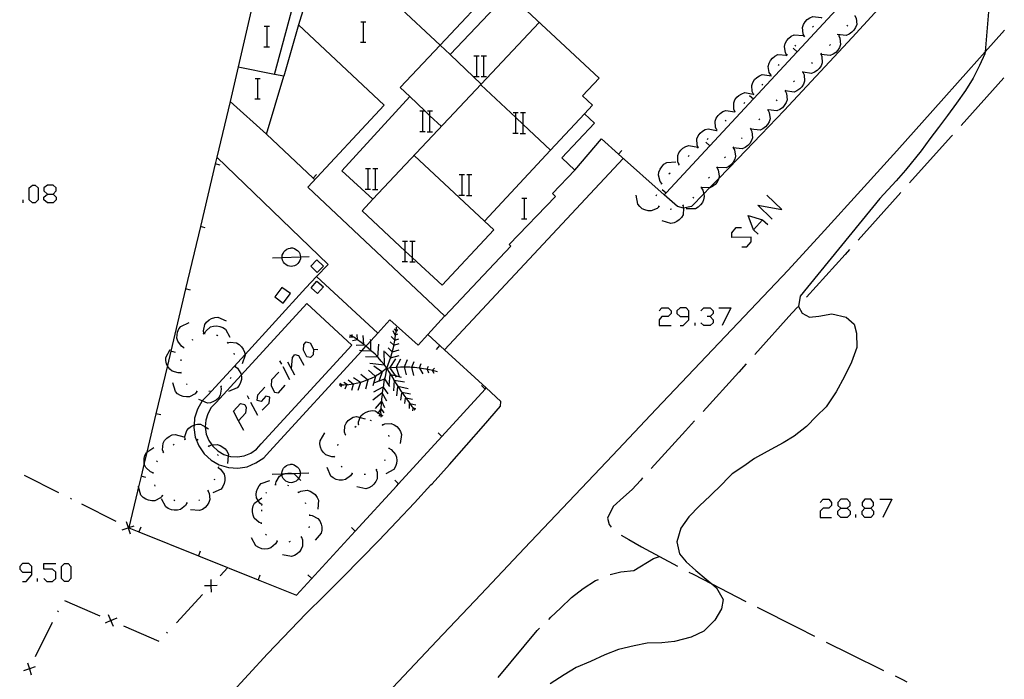
# Model space of a CAD drawing. Units: inches. Extents: x 678177 to 681900, y 4170757 to 4173144.
# Drawn here: x 680688 to 680765, y 4171259 to 4171310 of the extents above; entities that cross this region are included whole.
import ezdxf

# ---------------------------------------------------------------- set-up
doc = ezdxf.new("R2010")
doc.units = ezdxf.units.IN
doc.header["$MEASUREMENT"] = 0
doc.layers.add('Cartografia', color=7, linetype='Continuous')

# ---------------------------------------------------------------- blocks, each defined once
blk = doc.blocks.new('1798')
at = {"layer": 'Cartografia', "color": 7, "linetype": 'Continuous'}
for points in [[(680688.812, 4171266.961), (680688.812, 4171267.404), (680688.591, 4171267.625), (680688.093, 4171267.625), (680687.872, 4171267.404), (680687.872, 4171267.183), (680688.093, 4171266.961), (680688.812, 4171266.961)], [(680688.093, 4171266.242), (680688.37, 4171266.242), (680688.812, 4171266.74), (680688.812, 4171266.961)]]:
    blk.add_lwpolyline(points, dxfattribs=at)
blk = doc.blocks.new('1799')
at = {"layer": 'Cartografia', "color": 7, "linetype": 'Continuous'}
for points in [[(680704.918, 4171278.76), (680704.531, 4171279.497), (680705.056, 4171280.096), (680705.393, 4171280.022), (680705.506, 4171279.797), (680705.468, 4171279.347), (680704.918, 4171278.76)], [(680704.918, 4171278.76), (680704.906, 4171278.747)], [(680705.318, 4171277.997), (680704.918, 4171278.76)]]:
    blk.add_lwpolyline(points, dxfattribs=at)
blk = doc.blocks.new('1801')
at = {"layer": 'Cartografia', "color": 7, "linetype": 'Continuous'}
for points in [[(680690.022, 4171296.405), (680690.472, 4171296.405), (680690.697, 4171296.667), (680690.697, 4171296.892), (680690.472, 4171297.117), (680690.022, 4171297.117), (680689.759, 4171296.892), (680689.759, 4171296.667), (680690.022, 4171296.405)], [(680690.022, 4171295.73), (680689.759, 4171295.955), (680689.759, 4171296.18), (680690.022, 4171296.405)]]:
    blk.add_lwpolyline(points, dxfattribs=at)
blk = doc.blocks.new('1812')
at = {"layer": 'Cartografia', "color": 7, "linetype": 'Continuous'}
for points in [[(680751.829, 4171271.94), (680752.327, 4171271.94), (680752.548, 4171272.162), (680752.548, 4171272.383), (680752.327, 4171272.66), (680751.829, 4171272.66), (680751.608, 4171272.383), (680751.608, 4171272.162), (680751.829, 4171271.94)], [(680751.829, 4171271.221), (680751.608, 4171271.443), (680751.608, 4171271.719), (680751.829, 4171271.94)]]:
    blk.add_lwpolyline(points, dxfattribs=at)
blk = doc.blocks.new('1813')
at = {"layer": 'Cartografia', "color": 7, "linetype": 'Continuous'}
for points in [[(680753.71, 4171271.94), (680754.153, 4171271.94), (680754.374, 4171272.162), (680754.374, 4171272.383), (680754.153, 4171272.66), (680753.71, 4171272.66), (680753.489, 4171272.383), (680753.489, 4171272.162), (680753.71, 4171271.94)], [(680753.71, 4171271.221), (680753.489, 4171271.443), (680753.489, 4171271.719), (680753.71, 4171271.94)]]:
    blk.add_lwpolyline(points, dxfattribs=at)
blk = doc.blocks.new('1814')
at = {"layer": 'Cartografia', "color": 7, "linetype": 'Continuous'}
for points in [[(680739.997, 4171286.882), (680739.997, 4171287.332), (680739.772, 4171287.557), (680739.322, 4171287.557), (680739.06, 4171287.332), (680739.06, 4171287.107), (680739.322, 4171286.882), (680739.997, 4171286.882)], [(680739.322, 4171286.17), (680739.547, 4171286.17), (680739.997, 4171286.62), (680739.997, 4171286.882)]]:
    blk.add_lwpolyline(points, dxfattribs=at)

msp = doc.modelspace()

# ---------------------------------------------------------------- linework, layer by layer
at = {"layer": 'Cartografia', "color": 7, "linetype": 'Continuous'}
for points in [[(680766.634, 4171324.197), (680762.894, 4171319.957), (680759.684, 4171316.337), (680757.954, 4171314.387), (680757.621, 4171314.019), (680756.214, 4171312.457), (680754.474, 4171310.537), (680752.714, 4171308.617), (680750.954, 4171306.717), (680749.184, 4171304.817), (680747.404, 4171302.927), (680745.614, 4171301.048), (680743.814, 4171299.168), (680742.32, 4171297.633), (680742.004, 4171297.308), (680741.604, 4171296.898), (680741.146, 4171296.431), (680740.194, 4171295.458), (680739.584, 4171295.328), (680739.579, 4171295.329), (680739.094, 4171295.448), (680738.064, 4171296.348)], [(680710.304, 4171296.958), (680720.974, 4171286.898), (680726.134, 4171292.368), (680725.984, 4171292.498), (680729.614, 4171296.228), (680729.364, 4171296.468), (680731.104, 4171298.278), (680730.094, 4171299.238), (680732.654, 4171301.928), (680731.854, 4171302.678), (680732.484, 4171303.348), (680731.704, 4171304.078), (680732.994, 4171305.458), (680725.114, 4171312.818), (680720.614, 4171308.008), (680717.209, 4171311.184), (680711.674, 4171316.348), (680709.584, 4171309.608), (680716.254, 4171303.348), (680710.304, 4171296.958)], [(680763.624, 4171314.077), (680763.066, 4171307.486), (680763.054, 4171307.337), (680762.634, 4171306.437), (680762.124, 4171305.447), (680761.534, 4171304.487), (680760.844, 4171303.497), (680760.144, 4171302.527), (680759.434, 4171301.607), (680758.774, 4171300.717), (680758.094, 4171299.797), (680756.864, 4171298.277), (680756.144, 4171297.447), (680754.874, 4171296.077), (680748.664, 4171288.458), (680748.544, 4171287.658), (680748.824, 4171287.148), (680749.384, 4171286.838), (680750.104, 4171286.908), (680751.124, 4171287.078), (680752.234, 4171286.838), (680752.874, 4171286.288), (680753.044, 4171285.568), (680753.064, 4171284.458), (680752.664, 4171283.328), (680752.114, 4171282.208), (680751.464, 4171280.998), (680750.684, 4171279.828), (680749.934, 4171279.108), (680749.164, 4171278.308), (680748.204, 4171277.548), (680747.334, 4171277.038), (680746.084, 4171276.368), (680745.114, 4171275.818), (680744.264, 4171275.228), (680743.354, 4171274.628), (680743.004, 4171274.26)], [(680725.904, 4171312.068), (680721.386, 4171307.279), (680721.384, 4171307.278)], [(680704.254, 4171303.638), (680707.084, 4171301.078), (680708.454, 4171305.598), (680707.704, 4171305.738), (680709.044, 4171310.648), (680706.054, 4171311.398), (680704.254, 4171303.638)], [(680731.104, 4171298.278), (680733.184, 4171300.728), (680734.511, 4171299.536), (680738.064, 4171296.348), (680738.213, 4171296.508), (680748.424, 4171307.508), (680751.822, 4171311.169)], [(680748.984, 4171308.717), (680748.884, 4171308.907), (680748.834, 4171309.397), (680748.924, 4171309.627), (680749.054, 4171309.847), (680749.214, 4171310.007), (680749.424, 4171310.157), (680749.654, 4171310.247), (680750.3, 4171310.164), (680750.354, 4171310.157)], [(680752.924, 4171310.317), (680752.926, 4171310.314), (680753.014, 4171310.117), (680753.064, 4171309.627), (680752.984, 4171309.397), (680752.844, 4171309.177), (680752.694, 4171309.017), (680752.484, 4171308.867), (680752.254, 4171308.767), (680751.544, 4171308.857)], [(680706.917, 4171309.495), (680707.137, 4171309.495), (680707.317, 4171309.495)], [(680707.137, 4171307.895), (680707.137, 4171309.495)], [(680709.584, 4171309.608), (680708.454, 4171305.598)], [(680714.437, 4171309.845), (680714.657, 4171309.845), (680714.837, 4171309.845)], [(680714.657, 4171308.245), (680714.657, 4171309.845)], [(680715.384, 4171296.008), (680723.822, 4171304.979), (680728.344, 4171309.788)], [(680749.624, 4171309.417), (680749.694, 4171309.487)], [(680752.344, 4171309.567), (680752.284, 4171309.487)], [(680732.115, 4171274.023), (680734.034, 4171276.048), (680737.454, 4171279.658), (680740.874, 4171283.268), (680744.294, 4171286.888), (680747.724, 4171290.498), (680750.554, 4171293.587), (680753.374, 4171296.687), (680756.184, 4171299.797), (680758.994, 4171302.917), (680761.784, 4171306.047), (680763.066, 4171307.486), (680764.574, 4171309.177)], [(680747.634, 4171307.237), (680747.524, 4171307.417), (680747.434, 4171307.907), (680747.504, 4171308.147), (680747.624, 4171308.367), (680747.764, 4171308.547), (680747.964, 4171308.707), (680748.184, 4171308.817), (680748.894, 4171308.777)], [(680748.954, 4171308.677), (680749.024, 4171308.747)], [(680751.674, 4171308.757), (680751.676, 4171308.754), (680751.764, 4171308.557), (680751.814, 4171308.067), (680751.724, 4171307.837), (680751.594, 4171307.617), (680751.434, 4171307.457), (680751.224, 4171307.307), (680751.004, 4171307.217), (680750.294, 4171307.297)], [(680751.714, 4171308.797), (680751.676, 4171308.754), (680751.644, 4171308.717)], [(680706.897, 4171307.895), (680707.137, 4171307.895), (680707.317, 4171307.895)], [(680731.854, 4171302.678), (680729.214, 4171299.838), (680724.064, 4171294.298), (680724.794, 4171293.628), (680720.774, 4171289.308), (680718.465, 4171291.454), (680717.905, 4171291.974), (680714.544, 4171295.098), (680715.384, 4171296.008), (680712.964, 4171298.238), (680718.254, 4171304.008), (680717.504, 4171304.728), (680720.614, 4171308.008), (680721.386, 4171307.279), (680723.822, 4171304.979), (680723.824, 4171304.978)], [(680714.417, 4171308.245), (680714.657, 4171308.245), (680714.837, 4171308.245)], [(680748.124, 4171307.777), (680748.424, 4171307.508), (680748.424, 4171307.507)], [(680748.264, 4171307.947), (680748.334, 4171308.027)], [(680751.024, 4171308.067), (680750.994, 4171308.037), (680750.954, 4171307.997)], [(680723.245, 4171307.187), (680723.465, 4171307.187), (680723.645, 4171307.187)], [(680723.465, 4171305.587), (680723.465, 4171307.187)], [(680723.825, 4171307.187), (680724.025, 4171307.187), (680724.225, 4171307.187)], [(680724.025, 4171305.587), (680724.025, 4171307.187)], [(680746.364, 4171305.697), (680746.254, 4171305.877), (680746.164, 4171306.367), (680746.234, 4171306.607), (680746.354, 4171306.827), (680746.494, 4171307.007), (680746.694, 4171307.167), (680746.914, 4171307.277), (680747.634, 4171307.237)], [(680747.604, 4171307.197), (680747.634, 4171307.237), (680747.664, 4171307.277)], [(680750.274, 4171307.337), (680750.277, 4171307.33), (680750.354, 4171307.137), (680750.384, 4171306.637), (680750.294, 4171306.417), (680750.154, 4171306.197), (680749.994, 4171306.047), (680749.774, 4171305.907), (680749.544, 4171305.817), (680748.896, 4171305.919), (680748.844, 4171305.927)], [(680750.314, 4171307.367), (680750.277, 4171307.33), (680750.244, 4171307.297)], [(680707.704, 4171305.738), (680704.874, 4171306.308)], [(680746.974, 4171306.427), (680747.034, 4171306.507)], [(680749.604, 4171306.657), (680749.534, 4171306.587)], [(680723.225, 4171305.587), (680723.465, 4171305.587), (680723.645, 4171305.587)], [(680723.805, 4171305.567), (680724.225, 4171305.567)], [(680745.024, 4171304.207), (680744.934, 4171304.397), (680744.894, 4171304.887), (680744.974, 4171305.117), (680745.114, 4171305.337), (680745.274, 4171305.497), (680745.484, 4171305.637), (680745.714, 4171305.727), (680746.424, 4171305.627)], [(680746.334, 4171305.657), (680746.394, 4171305.727)], [(680748.874, 4171305.907), (680748.877, 4171305.901), (680748.964, 4171305.707), (680749.004, 4171305.217), (680748.924, 4171304.987), (680748.784, 4171304.767), (680748.624, 4171304.607), (680748.414, 4171304.467), (680748.184, 4171304.367), (680747.505, 4171304.464), (680747.484, 4171304.467)], [(680748.914, 4171305.937), (680748.896, 4171305.919), (680748.877, 4171305.901), (680748.844, 4171305.867)], [(680764.534, 4171305.477), (680761.194, 4171301.757)], [(680706.207, 4171305.425), (680706.427, 4171305.425), (680706.607, 4171305.425)], [(680706.427, 4171303.825), (680706.427, 4171305.425)], [(680729.214, 4171299.838), (680727.075, 4171301.846), (680726.515, 4171302.372), (680723.784, 4171304.938)], [(680745.674, 4171304.897), (680745.744, 4171304.977)], [(680748.214, 4171305.217), (680748.144, 4171305.147)], [(680718.254, 4171304.008), (680719.437, 4171302.888), (680719.825, 4171302.52), (680720.714, 4171301.678)], [(680743.574, 4171302.837), (680743.494, 4171303.027), (680743.484, 4171303.527), (680743.584, 4171303.747), (680743.734, 4171303.957), (680743.894, 4171304.107), (680744.114, 4171304.237), (680744.354, 4171304.317), (680745.004, 4171304.187), (680745.054, 4171304.177)], [(680744.714, 4171304.107), (680745.014, 4171303.837)], [(680744.994, 4171304.177), (680745.004, 4171304.187), (680745.024, 4171304.207), (680745.064, 4171304.247)], [(680747.494, 4171304.457), (680747.496, 4171304.454), (680747.584, 4171304.257), (680747.644, 4171303.767), (680747.564, 4171303.537), (680747.424, 4171303.317), (680747.274, 4171303.147), (680747.074, 4171303.007), (680746.844, 4171302.907), (680746.17, 4171302.983), (680746.134, 4171302.987)], [(680747.534, 4171304.497), (680747.505, 4171304.464), (680747.496, 4171304.454), (680747.464, 4171304.417)], [(680704.254, 4171303.638), (680703.221, 4171299.281), (680703.099, 4171298.766), (680701.944, 4171293.898), (680700.791, 4171289.036), (680699.637, 4171284.167), (680699.374, 4171283.061), (680698.484, 4171279.308), (680697.772, 4171276.304), (680697.573, 4171275.464), (680697.329, 4171274.437), (680697.133, 4171273.611), (680697.05, 4171273.259)], [(680706.187, 4171303.825), (680706.427, 4171303.825), (680706.607, 4171303.825)], [(680744.274, 4171303.477), (680744.354, 4171303.547)], [(680746.854, 4171303.757), (680746.784, 4171303.677)], [(680719.045, 4171302.888), (680719.265, 4171302.888), (680719.437, 4171302.888), (680719.445, 4171302.888)], [(680719.265, 4171301.288), (680719.265, 4171302.888)], [(680719.625, 4171302.888), (680719.825, 4171302.888), (680720.025, 4171302.888)], [(680719.825, 4171301.288), (680719.825, 4171302.52), (680719.825, 4171302.888)], [(680726.295, 4171302.767), (680726.515, 4171302.767), (680726.695, 4171302.767)], [(680726.515, 4171301.168), (680726.515, 4171302.372), (680726.515, 4171302.767)], [(680726.875, 4171302.767), (680727.075, 4171302.767), (680727.275, 4171302.767)], [(680727.075, 4171301.168), (680727.075, 4171301.846), (680727.075, 4171302.767)], [(680742.174, 4171301.408), (680742.17, 4171301.414), (680742.074, 4171301.598), (680742.034, 4171302.088), (680742.124, 4171302.318), (680742.264, 4171302.537), (680742.424, 4171302.698), (680742.634, 4171302.837), (680742.864, 4171302.928), (680743.561, 4171302.828), (680743.564, 4171302.828)], [(680743.534, 4171302.807), (680743.561, 4171302.828), (680743.574, 4171302.837), (680743.614, 4171302.867)], [(680746.154, 4171302.967), (680746.244, 4171302.777), (680746.314, 4171302.277), (680746.244, 4171302.047), (680746.114, 4171301.827), (680745.964, 4171301.657), (680745.754, 4171301.507), (680745.534, 4171301.397), (680744.824, 4171301.468)], [(680746.194, 4171303.007), (680746.17, 4171302.983), (680746.154, 4171302.967), (680746.124, 4171302.937)], [(680742.834, 4171302.088), (680742.904, 4171302.168)], [(680745.514, 4171302.267), (680745.444, 4171302.197)], [(680707.084, 4171301.078), (680710.73, 4171297.654), (680710.844, 4171297.548)], [(680719.025, 4171301.288), (680719.265, 4171301.288), (680719.445, 4171301.288)], [(680719.605, 4171301.268), (680720.025, 4171301.268)], [(680726.275, 4171301.168), (680726.515, 4171301.168), (680726.695, 4171301.168)], [(680726.855, 4171301.147), (680727.275, 4171301.147)], [(680740.714, 4171300.038), (680740.712, 4171300.041), (680740.634, 4171300.228), (680740.624, 4171300.728), (680740.724, 4171300.948), (680740.874, 4171301.158), (680741.044, 4171301.308), (680741.264, 4171301.438), (680741.494, 4171301.508), (680742.137, 4171301.381), (680742.204, 4171301.368)], [(680742.134, 4171301.377), (680742.137, 4171301.381), (680742.17, 4171301.414), (680742.204, 4171301.447)], [(680744.804, 4171301.497), (680744.894, 4171301.298), (680744.944, 4171300.807), (680744.864, 4171300.578), (680744.734, 4171300.358), (680744.584, 4171300.197), (680744.374, 4171300.047), (680744.154, 4171299.948), (680743.445, 4171300.026), (680743.434, 4171300.028)], [(680744.834, 4171301.538), (680744.764, 4171301.468)], [(680760.524, 4171301.007), (680760.424, 4171300.897), (680757.184, 4171297.287)], [(680739.224, 4171298.718), (680739.134, 4171298.908), (680739.124, 4171299.408), (680739.214, 4171299.628), (680739.364, 4171299.838), (680739.534, 4171299.988), (680739.754, 4171300.128), (680739.984, 4171300.208), (680740.684, 4171300.068)], [(680741.314, 4171300.448), (680741.614, 4171300.178)], [(680741.414, 4171300.678), (680741.494, 4171300.748)], [(680744.154, 4171300.807), (680744.084, 4171300.737)], [(680724.064, 4171294.298), (680718.604, 4171299.428)], [(680734.764, 4171299.818), (680734.511, 4171299.536), (680734.504, 4171299.528)], [(680739.934, 4171299.338), (680740.004, 4171299.408)], [(680740.674, 4171300.008), (680740.712, 4171300.041), (680740.754, 4171300.078)], [(680743.434, 4171300.048), (680743.435, 4171300.046), (680743.445, 4171300.026), (680743.534, 4171299.858), (680743.624, 4171299.368), (680743.564, 4171299.128), (680743.444, 4171298.908), (680743.304, 4171298.728), (680743.114, 4171298.568), (680742.894, 4171298.458), (680742.179, 4171298.487), (680742.174, 4171298.488)], [(680743.464, 4171300.078), (680743.444, 4171300.058), (680743.435, 4171300.046), (680743.404, 4171300.008)], [(680703.474, 4171298.668), (680703.099, 4171298.766), (680703.094, 4171298.768)], [(680710.984, 4171289.998), (680711.884, 4171290.928), (680703.221, 4171299.281), (680703.214, 4171299.288)], [(680720.954, 4171284.288), (680720.956, 4171284.29), (680734.884, 4171299.188)], [(680737.894, 4171297.238), (680737.891, 4171297.241), (680737.764, 4171297.408), (680737.624, 4171297.878), (680737.664, 4171298.128), (680737.754, 4171298.358), (680737.874, 4171298.548), (680738.054, 4171298.738), (680738.264, 4171298.868), (680738.974, 4171298.918)], [(680739.184, 4171298.678), (680739.224, 4171298.718), (680739.244, 4171298.738), (680739.254, 4171298.748)], [(680742.834, 4171299.308), (680742.774, 4171299.228)], [(680710.994, 4171297.938), (680710.73, 4171297.654), (680710.724, 4171297.648)], [(680714.795, 4171298.398), (680715.015, 4171298.398), (680715.195, 4171298.398)], [(680715.015, 4171296.798), (680715.015, 4171298.398)], [(680715.375, 4171298.398), (680715.575, 4171298.398), (680715.775, 4171298.398)], [(680715.575, 4171296.798), (680715.575, 4171298.398)], [(680722.105, 4171297.928), (680722.325, 4171297.928), (680722.505, 4171297.928)], [(680722.325, 4171296.328), (680722.325, 4171297.928)], [(680722.685, 4171297.928), (680722.885, 4171297.928), (680723.085, 4171297.928)], [(680722.885, 4171296.328), (680722.885, 4171297.928)], [(680738.444, 4171297.998), (680738.524, 4171298.068)], [(680742.174, 4171298.488), (680742.176, 4171298.484), (680742.274, 4171298.298), (680742.364, 4171297.808), (680742.32, 4171297.633), (680742.304, 4171297.568), (680742.184, 4171297.348), (680742.044, 4171297.168), (680741.844, 4171297.008), (680741.624, 4171296.898), (680741.604, 4171296.898), (680741.001, 4171296.924), (680740.914, 4171296.928)], [(680742.214, 4171298.528), (680742.179, 4171298.487), (680742.176, 4171298.484), (680742.144, 4171298.448)], [(680688.86, 4171295.73), (680688.597, 4171295.955), (680688.597, 4171296.892), (680688.86, 4171297.117), (680689.085, 4171297.117), (680689.31, 4171296.892), (680689.31, 4171295.955), (680689.085, 4171295.73), (680688.86, 4171295.73)], [(680737.864, 4171297.198), (680737.891, 4171297.241), (680737.914, 4171297.278)], [(680741.594, 4171297.738), (680741.534, 4171297.658)], [(680690.472, 4171296.405), (680690.697, 4171296.18), (680690.697, 4171295.955), (680690.472, 4171295.73), (680690.022, 4171295.73)], [(680714.775, 4171296.798), (680715.015, 4171296.798), (680715.195, 4171296.798)], [(680715.355, 4171296.778), (680715.775, 4171296.778)], [(680722.085, 4171296.328), (680722.325, 4171296.328), (680722.505, 4171296.328)], [(680722.665, 4171296.308), (680723.085, 4171296.308)], [(680737.674, 4171295.448), (680737.672, 4171295.446), (680737.514, 4171295.298), (680737.054, 4171295.108), (680736.814, 4171295.118), (680736.564, 4171295.178), (680736.364, 4171295.278), (680736.164, 4171295.438), (680736.004, 4171295.628), (680735.874, 4171296.328)], [(680737.454, 4171296.288), (680737.484, 4171296.388)], [(680737.914, 4171296.778), (680738.213, 4171296.508), (680738.214, 4171296.508)], [(680740.974, 4171296.888), (680741.084, 4171296.708), (680741.146, 4171296.431), (680741.194, 4171296.218), (680741.144, 4171295.978), (680741.044, 4171295.748), (680740.904, 4171295.568), (680740.724, 4171295.398), (680740.504, 4171295.268), (680739.794, 4171295.268)], [(680741.004, 4171296.928), (680741.001, 4171296.924), (680740.974, 4171296.888), (680740.944, 4171296.848)], [(680746.483, 4171294.455), (680745.358, 4171295.542), (680747.233, 4171295.205), (680746.071, 4171296.33)], [(680756.514, 4171296.547), (680756.294, 4171296.297), (680753.174, 4171292.828)], [(680688.147, 4171295.73), (680688.147, 4171295.955)], [(680726.977, 4171296.095), (680727.197, 4171296.095), (680727.377, 4171296.095)], [(680727.197, 4171294.495), (680727.197, 4171296.095)], [(680739.534, 4171295.518), (680739.579, 4171295.329), (680739.584, 4171295.308), (680739.544, 4171294.808), (680739.424, 4171294.598), (680739.244, 4171294.408), (680739.064, 4171294.278), (680738.834, 4171294.168), (680738.594, 4171294.118), (680737.914, 4171294.338)], [(680739.574, 4171295.548), (680739.534, 4171295.518), (680739.494, 4171295.488)], [(680740.354, 4171296.168), (680740.294, 4171296.098)], [(680737.714, 4171295.428), (680737.672, 4171295.446), (680737.624, 4171295.468)], [(680738.644, 4171295.228), (680738.544, 4171295.208)], [(680745.396, 4171293.293), (680745.021, 4171293.63), (680744.609, 4171294.755), (680745.733, 4171294.418), (680746.146, 4171294.043)], [(680726.957, 4171294.495), (680727.197, 4171294.495), (680727.377, 4171294.495)], [(680745.021, 4171293.63), (680745.733, 4171294.418)], [(680702.324, 4171293.798), (680701.944, 4171293.898), (680701.944, 4171293.898)], [(680744.121, 4171292.318), (680744.496, 4171292.318), (680744.834, 4171292.693), (680744.834, 4171293.068), (680743.334, 4171293.031), (680743.334, 4171293.405), (680743.671, 4171293.818), (680744.084, 4171293.818)], [(680717.685, 4171292.758), (680717.905, 4171292.758), (680718.085, 4171292.758)], [(680717.905, 4171291.158), (680717.905, 4171291.974), (680717.905, 4171292.758)], [(680718.265, 4171292.758), (680718.465, 4171292.758), (680718.665, 4171292.758)], [(680718.465, 4171291.158), (680718.465, 4171291.454), (680718.465, 4171292.758)], [(680709.739, 4171291.53), (680709.744, 4171291.498), (680709.744, 4171291.378), (680709.684, 4171291.238), (680709.604, 4171291.118), (680709.524, 4171290.998), (680709.424, 4171290.898), (680709.284, 4171290.838), (680709.144, 4171290.798), (680709.024, 4171290.778), (680708.884, 4171290.798), (680708.744, 4171290.838), (680708.624, 4171290.898), (680708.504, 4171290.998), (680708.404, 4171291.118), (680708.344, 4171291.258), (680708.324, 4171291.398), (680708.312, 4171291.469), (680708.304, 4171291.518), (680708.324, 4171291.658), (680708.384, 4171291.798), (680708.444, 4171291.918), (680708.544, 4171292.018), (680708.664, 4171292.118), (680708.804, 4171292.178), (680708.964, 4171292.198), (680709.004, 4171292.218), (680709.124, 4171292.218), (680709.264, 4171292.178), (680709.384, 4171292.098), (680709.504, 4171292.018), (680709.624, 4171291.898), (680709.684, 4171291.778), (680709.724, 4171291.638), (680709.739, 4171291.53)], [(680752.504, 4171292.088), (680752.164, 4171291.708), (680749.154, 4171288.378)], [(680707.564, 4171291.438), (680708.312, 4171291.469), (680709.739, 4171291.53), (680710.404, 4171291.558)], [(680711.534, 4171290.798), (680711.044, 4171290.298), (680710.534, 4171290.788), (680711.024, 4171291.288), (680711.534, 4171290.798)], [(680717.665, 4171291.158), (680717.905, 4171291.158), (680718.085, 4171291.158)], [(680718.245, 4171291.138), (680718.665, 4171291.138)], [(680710.164, 4171289.108), (680710.984, 4171289.998)], [(680711.014, 4171289.638), (680711.524, 4171289.188), (680711.074, 4171288.678), (680710.564, 4171289.118), (680711.014, 4171289.638)], [(680710.984, 4171289.998), (680715.764, 4171285.588)], [(680701.164, 4171288.938), (680700.791, 4171289.036), (680700.784, 4171289.038)], [(680710.164, 4171289.108), (680705.42, 4171283.923), (680702.524, 4171280.758), (680702.084, 4171280.298), (680702.084, 4171280.298), (680701.714, 4171279.658), (680701.484, 4171278.958), (680701.448, 4171278.421), (680701.434, 4171278.218), (680701.544, 4171277.488), (680701.814, 4171276.798), (680702.244, 4171276.188), (680702.784, 4171275.698), (680703.414, 4171275.328), (680704.124, 4171275.108), (680704.864, 4171275.068), (680705.594, 4171275.178), (680706.274, 4171275.468), (680706.874, 4171275.868), (680707.314, 4171276.358), (680714.506, 4171284.209), (680714.834, 4171284.567), (680714.954, 4171284.698)], [(680708.394, 4171287.918), (680708.954, 4171288.658), (680708.294, 4171289.148), (680707.734, 4171288.408), (680708.394, 4171287.918)], [(680702.835, 4171276.868), (680702.904, 4171276.768), (680703.304, 4171276.408), (680703.774, 4171276.138), (680704.114, 4171276.031), (680704.284, 4171275.978), (680704.824, 4171275.948), (680705.364, 4171276.028), (680705.864, 4171276.238), (680706.304, 4171276.538), (680706.674, 4171276.948), (680713.734, 4171284.648), (680710.224, 4171287.878), (680705.126, 4171282.317), (680703.164, 4171280.178), (680702.794, 4171279.778), (680702.514, 4171279.308), (680702.354, 4171278.798), (680702.316, 4171278.287), (680702.314, 4171278.258), (680702.394, 4171277.718), (680702.594, 4171277.218), (680702.835, 4171276.868)], [(680737.673, 4171287.332), (680737.898, 4171287.557), (680738.385, 4171287.557), (680738.61, 4171287.332), (680738.61, 4171287.107), (680738.385, 4171286.882), (680737.898, 4171286.882), (680737.673, 4171286.62), (680737.673, 4171286.17), (680738.61, 4171286.17)], [(680740.934, 4171287.332), (680741.159, 4171287.557), (680741.647, 4171287.557), (680741.872, 4171287.332), (680741.872, 4171287.107), (680741.647, 4171286.882), (680741.422, 4171286.882)], [(680742.322, 4171287.557), (680743.259, 4171287.557), (680742.584, 4171286.17)], [(680748.484, 4171287.638), (680748.024, 4171287.128), (680745.124, 4171283.928)], [(680700.654, 4171284.448), (680700.464, 4171284.558), (680700.174, 4171284.958), (680700.114, 4171285.198), (680700.124, 4171285.448), (680700.164, 4171285.668), (680700.264, 4171285.908), (680700.414, 4171286.098), (680701.064, 4171286.398)], [(680702.214, 4171285.558), (680702.213, 4171285.562), (680702.174, 4171285.768), (680702.284, 4171286.248), (680702.424, 4171286.448), (680702.624, 4171286.608), (680702.814, 4171286.718), (680703.064, 4171286.798), (680703.304, 4171286.818), (680703.954, 4171286.528)], [(680719.664, 4171285.468), (680718.914, 4171284.638), (680716.694, 4171286.618), (680715.764, 4171285.588)], [(680717.241, 4171273.699), (680717.38, 4171273.851), (680724.133, 4171281.229), (680724.214, 4171281.318), (680720.956, 4171284.29), (680719.664, 4171285.468), (680720.964, 4171286.898)], [(680740.485, 4171286.17), (680740.485, 4171286.395)], [(680741.647, 4171286.882), (680741.872, 4171286.62), (680741.872, 4171286.395), (680741.647, 4171286.17), (680741.159, 4171286.17), (680740.934, 4171286.395)], [(680702.164, 4171285.538), (680702.213, 4171285.562), (680702.224, 4171285.568)], [(680702.224, 4171285.568), (680702.264, 4171285.559), (680702.314, 4171285.548)], [(680702.264, 4171285.558), (680702.264, 4171285.559), (680702.364, 4171285.738), (680702.734, 4171286.068), (680702.974, 4171286.128), (680703.234, 4171286.138), (680703.454, 4171286.108), (680703.694, 4171286.028), (680703.904, 4171285.888), (680704.234, 4171285.258)], [(680715.764, 4171285.588), (680715.209, 4171284.979), (680714.954, 4171284.698)], [(680716.474, 4171282.848), (680716.574, 4171283.138), (680716.674, 4171283.418), (680716.774, 4171283.698), (680716.864, 4171283.988), (680716.934, 4171284.278), (680717.004, 4171284.568), (680717.017, 4171284.642), (680717.054, 4171284.858), (680717.089, 4171285.032), (680717.114, 4171285.158), (680717.152, 4171285.445), (680717.154, 4171285.458), (680717.181, 4171285.733), (680717.184, 4171285.758), (680717.185, 4171285.768), (680717.214, 4171286.048)], [(680717.114, 4171285.418), (680716.954, 4171285.768)], [(680717.194, 4171285.758), (680717.185, 4171285.768), (680717.064, 4171285.908)], [(680717.134, 4171285.438), (680717.152, 4171285.445), (680717.334, 4171285.518)], [(680717.174, 4171285.728), (680717.181, 4171285.733), (680717.264, 4171285.788), (680717.324, 4171285.858)], [(680701.294, 4171285.048), (680701.384, 4171285.098)], [(680703.204, 4171285.418), (680703.244, 4171285.418), (680703.294, 4171285.378)], [(680704.034, 4171284.868), (680704.094, 4171284.778)], [(680704.064, 4171284.828), (680704.264, 4171284.878), (680704.764, 4171284.828), (680704.974, 4171284.698), (680705.154, 4171284.518), (680705.284, 4171284.338), (680705.384, 4171284.098), (680705.42, 4171283.923), (680705.434, 4171283.858), (680705.204, 4171283.178)], [(680710.717, 4171283.883), (680710.529, 4171283.696), (680710.229, 4171283.733), (680709.967, 4171284.258), (680710.005, 4171284.708), (680710.192, 4171284.895), (680710.492, 4171284.82), (680710.754, 4171284.333), (680710.717, 4171283.883)], [(680713.824, 4171285.278), (680713.524, 4171285.258)], [(680716.474, 4171282.848), (680716.274, 4171283.124), (680716.264, 4171283.138), (680716.034, 4171283.408), (680715.794, 4171283.678), (680715.764, 4171283.709), (680715.544, 4171283.938), (680715.284, 4171284.178), (680715.224, 4171284.233), (680715.024, 4171284.418), (680714.834, 4171284.567), (680714.744, 4171284.638), (680714.68, 4171284.685), (680714.464, 4171284.848), (680714.174, 4171285.068), (680714.172, 4171285.069), (680713.884, 4171285.258), (680713.786, 4171285.313), (680713.584, 4171285.428)], [(680713.794, 4171285.278), (680713.786, 4171285.313), (680713.754, 4171285.468)], [(680714.174, 4171285.048), (680713.784, 4171284.988)], [(680714.174, 4171285.048), (680714.172, 4171285.069), (680714.144, 4171285.478)], [(680714.684, 4171284.648), (680714.68, 4171284.685), (680714.614, 4171285.388)], [(680715.224, 4171284.218), (680715.224, 4171284.233), (680715.214, 4171284.948), (680715.209, 4171284.979), (680715.194, 4171285.088)], [(680717.004, 4171284.638), (680716.734, 4171284.908)], [(680717.074, 4171285.048), (680716.814, 4171285.328)], [(680717.004, 4171284.638), (680717.017, 4171284.642), (680717.424, 4171284.768)], [(680717.074, 4171285.028), (680717.089, 4171285.032), (680717.394, 4171285.128)], [(680700.444, 4171282.498), (680700.442, 4171282.498), (680700.224, 4171282.478), (680699.754, 4171282.618), (680699.564, 4171282.778), (680699.414, 4171282.978), (680699.374, 4171283.061), (680699.314, 4171283.188), (680699.254, 4171283.438), (680699.254, 4171283.678), (680699.594, 4171284.308)], [(680700.014, 4171284.068), (680699.637, 4171284.167), (680699.634, 4171284.168)], [(680700.644, 4171284.398), (680700.654, 4171284.448), (680700.664, 4171284.498)], [(680704.554, 4171284.018), (680704.564, 4171283.928)], [(680710.754, 4171284.333), (680711.092, 4171284.295)], [(680714.684, 4171284.648), (680714.084, 4171284.618)], [(680715.194, 4171284.178), (680714.506, 4171284.209), (680714.324, 4171284.218)], [(680715.764, 4171283.708), (680715.764, 4171283.709), (680715.834, 4171284.728)], [(680716.274, 4171283.088), (680716.274, 4171283.09), (680716.274, 4171283.124), (680716.264, 4171284.208)], [(680716.744, 4171283.678), (680716.314, 4171284.128)], [(680716.884, 4171284.128), (680716.564, 4171284.438)], [(680716.904, 4171284.128), (680717.424, 4171284.278)], [(680720.334, 4171284.308), (680720.604, 4171284.608)], [(680700.434, 4171283.418), (680700.454, 4171283.518)], [(680708.28, 4171283.171), (680708.13, 4171283.433)], [(680709.292, 4171282.308), (680708.767, 4171283.321)], [(680709.03, 4171282.833), (680709.105, 4171283.696), (680709.292, 4171283.921), (680709.592, 4171283.846), (680710.004, 4171283.096)], [(680715.764, 4171283.708), (680714.794, 4171283.748)], [(680716.294, 4171283.088), (680716.274, 4171283.09), (680715.134, 4171283.228)], [(680716.714, 4171282.908), (680717.154, 4171283.578)], [(680716.764, 4171283.658), (680717.434, 4171283.828)], [(680717.224, 4171282.948), (680717.544, 4171283.578)], [(680717.854, 4171282.948), (680718.074, 4171283.538)], [(680718.404, 4171282.928), (680718.407, 4171282.935), (680718.594, 4171283.368)], [(680719.014, 4171282.868), (680719.019, 4171282.881), (680719.144, 4171283.218)], [(680700.464, 4171282.448), (680700.442, 4171282.498), (680700.424, 4171282.538)], [(680704.654, 4171282.988), (680704.658, 4171282.985), (680704.824, 4171282.858), (680705.104, 4171282.448), (680705.126, 4171282.317), (680705.144, 4171282.208), (680705.134, 4171281.958), (680705.074, 4171281.738), (680704.964, 4171281.508), (680704.814, 4171281.318), (680704.144, 4171281.048)], [(680704.674, 4171283.038), (680704.658, 4171282.985), (680704.644, 4171282.938)], [(680708.055, 4171282.533), (680707.493, 4171281.934), (680707.455, 4171281.484), (680707.718, 4171280.996), (680708.017, 4171280.921), (680708.542, 4171281.521)], [(680708.917, 4171281.934), (680708.392, 4171282.946)], [(680716.474, 4171282.848), (680716.194, 4171282.638), (680715.894, 4171282.418), (680715.584, 4171282.218), (680715.572, 4171282.212), (680715.254, 4171282.058), (680714.969, 4171281.932), (680714.914, 4171281.908), (680714.574, 4171281.788), (680714.421, 4171281.741), (680714.214, 4171281.678), (680713.854, 4171281.608), (680713.849, 4171281.607), (680713.494, 4171281.548), (680713.114, 4171281.528), (680712.937, 4171281.528), (680712.754, 4171281.528)], [(680715.554, 4171282.238), (680715.044, 4171282.698)], [(680716.074, 4171282.578), (680715.464, 4171283.008)], [(680716.094, 4171282.558), (680715.904, 4171281.978), (680715.842, 4171281.84), (680715.824, 4171281.798)], [(680716.474, 4171282.848), (680716.394, 4171282.528), (680716.324, 4171282.178), (680716.288, 4171282.025), (680716.244, 4171281.838), (680716.194, 4171281.498), (680716.174, 4171281.383), (680716.134, 4171281.148), (680716.105, 4171280.896), (680716.094, 4171280.798), (680716.054, 4171280.448), (680716.024, 4171280.098), (680716.004, 4171279.748), (680716, 4171279.672), (680715.984, 4171279.398), (680715.987, 4171279.283), (680715.988, 4171279.233), (680715.994, 4171279.038)], [(680716.474, 4171282.848), (680716.824, 4171282.898), (680717.184, 4171282.928), (680717.534, 4171282.948), (680717.826, 4171282.948), (680717.854, 4171282.948), (680717.894, 4171282.948), (680718.254, 4171282.948), (680718.407, 4171282.935), (680718.614, 4171282.918), (680718.974, 4171282.888), (680719.019, 4171282.881), (680719.324, 4171282.838), (680719.674, 4171282.768), (680720.024, 4171282.698), (680720.384, 4171282.598)], [(680716.474, 4171282.848), (680716.634, 4171282.558), (680716.824, 4171282.248), (680717.014, 4171281.938), (680717.023, 4171281.922), (680717.033, 4171281.906), (680717.194, 4171281.638), (680717.394, 4171281.328), (680717.594, 4171281.028), (680717.624, 4171280.984), (680717.784, 4171280.748), (680717.934, 4171280.54), (680717.994, 4171280.458), (680718.214, 4171280.168), (680718.265, 4171280.098), (680718.424, 4171279.878), (680718.515, 4171279.758), (680718.644, 4171279.588)], [(680716.734, 4171282.838), (680717.108, 4171282.277), (680717.194, 4171282.148)], [(680717.194, 4171282.928), (680717.434, 4171282.208)], [(680717.824, 4171282.958), (680717.826, 4171282.948), (680717.964, 4171282.338)], [(680718.384, 4171282.928), (680718.544, 4171282.288)], [(680719.014, 4171282.848), (680719.264, 4171282.418)], [(680719.604, 4171282.768), (680719.724, 4171282.488)], [(680719.614, 4171282.798), (680719.724, 4171282.998)], [(680719.994, 4171282.688), (680720.134, 4171282.468)], [(680720.024, 4171282.708), (680720.174, 4171282.848)], [(680744.454, 4171283.188), (680743.874, 4171282.548), (680741.094, 4171279.478)], [(680701.674, 4171281.028), (680701.672, 4171281.026), (680701.534, 4171280.858), (680701.094, 4171280.618), (680700.854, 4171280.608), (680700.594, 4171280.648), (680700.384, 4171280.718), (680700.164, 4171280.858), (680699.994, 4171281.028), (680699.794, 4171281.718)], [(680704.334, 4171282.118), (680704.264, 4171282.038)], [(680713.394, 4171281.548), (680713.124, 4171281.738)], [(680713.874, 4171281.588), (680713.849, 4171281.607), (680713.454, 4171281.908)], [(680714.424, 4171281.748), (680713.874, 4171282.088)], [(680714.424, 4171281.748), (680714.421, 4171281.741), (680714.194, 4171281.118)], [(680714.974, 4171281.928), (680714.969, 4171281.932), (680714.444, 4171282.358)], [(680714.974, 4171281.928), (680714.804, 4171281.208)], [(680715.574, 4171282.218), (680715.572, 4171282.212), (680715.374, 4171281.478)], [(680716.274, 4171282.008), (680715.842, 4171281.84), (680715.504, 4171281.708)], [(680716.274, 4171282.048), (680716.288, 4171282.025), (680716.664, 4171281.428)], [(680716.704, 4171282.368), (680716.624, 4171281.518)], [(680716.754, 4171282.368), (680717.108, 4171282.277), (680717.574, 4171282.158)], [(680716.984, 4171281.928), (680717.023, 4171281.922), (680717.033, 4171281.92), (680717.854, 4171281.798)], [(680717.034, 4171281.928), (680717.033, 4171281.92), (680717.033, 4171281.906), (680716.994, 4171281.088)], [(680700.924, 4171281.568), (680700.864, 4171281.638)], [(680701.714, 4171281.008), (680701.672, 4171281.026), (680701.624, 4171281.048)], [(680703.544, 4171281.438), (680703.545, 4171281.431), (680703.574, 4171281.218), (680703.494, 4171280.738), (680703.354, 4171280.528), (680703.164, 4171280.358), (680702.964, 4171280.248), (680702.724, 4171280.158), (680702.484, 4171280.128), (680702.084, 4171280.298), (680701.824, 4171280.408)], [(680702.694, 4171281.058), (680702.594, 4171281.048)], [(680703.594, 4171281.458), (680703.545, 4171281.431), (680703.504, 4171281.408)], [(680706.743, 4171279.572), (680707.305, 4171280.134), (680707.343, 4171280.584), (680707.043, 4171280.659), (680706.668, 4171280.246), (680706.368, 4171280.321), (680706.405, 4171280.771), (680706.968, 4171281.371)], [(680712.974, 4171281.538), (680712.814, 4171281.658)], [(680712.944, 4171281.538), (680712.937, 4171281.528), (680712.854, 4171281.408)], [(680713.334, 4171281.518), (680713.184, 4171281.218)], [(680713.854, 4171281.588), (680713.714, 4171281.118)], [(680716.144, 4171281.378), (680715.424, 4171280.978)], [(680716.164, 4171281.398), (680716.174, 4171281.383), (680716.554, 4171280.858)], [(680717.294, 4171281.398), (680717.214, 4171280.698)], [(680717.324, 4171281.438), (680718.124, 4171281.268)], [(680717.604, 4171280.988), (680717.624, 4171280.984), (680718.314, 4171280.848)], [(680719.9, 4171273.757), (680719.984, 4171273.848), (680721.334, 4171275.338), (680722.674, 4171276.848), (680724.004, 4171278.358), (680725.324, 4171279.888), (680725.334, 4171280.268), (680724.214, 4171281.318)], [(680723.834, 4171281.498), (680724.133, 4171281.229), (680724.134, 4171281.228)], [(680705.731, 4171280.434), (680705.618, 4171280.696)], [(680706.405, 4171279.159), (680705.88, 4171280.171)], [(680716.074, 4171280.898), (680715.374, 4171280.368)], [(680716.024, 4171280.268), (680715.544, 4171279.718)], [(680716.044, 4171280.308), (680716.294, 4171279.778)], [(680716.104, 4171280.898), (680716.105, 4171280.896), (680716.444, 4171280.318)], [(680717.614, 4171280.898), (680717.524, 4171280.368)], [(680717.894, 4171280.528), (680717.854, 4171280.098)], [(680717.894, 4171280.548), (680717.934, 4171280.54), (680718.464, 4171280.438)], [(680714.264, 4171278.468), (680714.264, 4171278.471), (680714.264, 4171278.678), (680714.397, 4171279.019), (680714.444, 4171279.138), (680714.624, 4171279.308), (680714.844, 4171279.438), (680715.054, 4171279.508), (680715.314, 4171279.548), (680715.554, 4171279.528), (680715.779, 4171279.375), (680715.967, 4171279.248), (680715.988, 4171279.233), (680716.057, 4171279.187), (680716.144, 4171279.128)], [(680716.004, 4171279.678), (680716, 4171279.672), (680715.779, 4171279.375), (680715.744, 4171279.328)], [(680716.004, 4171279.698), (680716.224, 4171279.368)], [(680718.214, 4171280.088), (680718.194, 4171279.698)], [(680718.264, 4171280.098), (680718.265, 4171280.098), (680718.714, 4171279.988)], [(680718.484, 4171279.748), (680718.454, 4171279.528)], [(680718.484, 4171279.768), (680718.515, 4171279.758), (680718.704, 4171279.698)], [(680698.864, 4171279.208), (680698.484, 4171279.308), (680698.484, 4171279.308)], [(680713.244, 4171277.658), (680713.174, 4171277.858), (680713.184, 4171278.348), (680713.294, 4171278.568), (680713.454, 4171278.768), (680713.634, 4171278.908), (680713.854, 4171279.028), (680714.094, 4171279.098), (680714.397, 4171279.019), (680714.784, 4171278.918)], [(680715.164, 4171278.788), (680715.194, 4171278.798), (680715.254, 4171278.778)], [(680715.984, 4171279.268), (680715.967, 4171279.248), (680715.854, 4171279.118)], [(680715.984, 4171279.288), (680715.987, 4171279.283), (680716.057, 4171279.187), (680716.114, 4171279.108)], [(680740.424, 4171278.738), (680739.724, 4171277.968), (680737.064, 4171275.038)], [(680700.764, 4171277.318), (680700.744, 4171277.528), (680700.884, 4171277.998), (680701.054, 4171278.188), (680701.254, 4171278.338), (680701.448, 4171278.421), (680701.464, 4171278.428), (680701.714, 4171278.488), (680701.954, 4171278.488), (680702.316, 4171278.287), (680702.584, 4171278.138)], [(680713.984, 4171278.258), (680714.064, 4171278.328)], [(680714.224, 4171278.458), (680714.264, 4171278.471), (680714.314, 4171278.488)], [(680716.084, 4171278.468), (680716.117, 4171278.429), (680716.154, 4171278.388)], [(680716.114, 4171278.428), (680716.117, 4171278.429), (680716.304, 4171278.508), (680716.804, 4171278.538), (680717.024, 4171278.438), (680717.234, 4171278.298), (680717.394, 4171278.128), (680717.534, 4171277.918), (680717.614, 4171277.688), (680717.494, 4171276.978)], [(680699.064, 4171276.298), (680699.004, 4171276.498), (680699.034, 4171276.998), (680699.154, 4171277.208), (680699.324, 4171277.398), (680699.504, 4171277.538), (680699.734, 4171277.648), (680699.974, 4171277.698), (680700.664, 4171277.498)], [(680700.714, 4171277.298), (680700.764, 4171277.318), (680700.814, 4171277.338)], [(680701.684, 4171277.318), (680701.774, 4171277.268)], [(680712.394, 4171275.958), (680712.389, 4171275.958), (680712.174, 4171275.948), (680711.704, 4171276.108), (680711.524, 4171276.278), (680711.384, 4171276.488), (680711.304, 4171276.698), (680711.254, 4171276.948), (680711.264, 4171277.198), (680711.634, 4171277.808)], [(680713.214, 4171277.628), (680713.284, 4171277.688)], [(680716.594, 4171277.638), (680716.614, 4171277.538)], [(680720.454, 4171277.808), (680720.754, 4171277.538)], [(680698.254, 4171274.688), (680698.054, 4171274.768), (680697.694, 4171275.108), (680697.594, 4171275.328), (680697.573, 4171275.464), (680697.554, 4171275.588), (680697.564, 4171275.808), (680697.624, 4171276.058), (680697.734, 4171276.278), (680697.772, 4171276.304), (680698.324, 4171276.678)], [(680699.024, 4171276.268), (680699.064, 4171276.298), (680699.104, 4171276.328)], [(680699.824, 4171276.868), (680699.904, 4171276.928)], [(680702.544, 4171276.798), (680702.577, 4171276.769), (680702.614, 4171276.738)], [(680702.574, 4171276.768), (680702.577, 4171276.769), (680702.754, 4171276.858), (680702.835, 4171276.868), (680703.254, 4171276.918), (680703.484, 4171276.838), (680703.704, 4171276.708), (680703.874, 4171276.558), (680704.024, 4171276.358), (680704.124, 4171276.128), (680704.114, 4171276.031), (680704.054, 4171275.418)], [(680712.644, 4171276.838), (680712.684, 4171276.928)], [(680716.624, 4171276.608), (680716.814, 4171276.508), (680717.144, 4171276.138), (680717.214, 4171275.908), (680717.234, 4171275.648), (680717.214, 4171275.428), (680717.134, 4171275.188), (680717.014, 4171274.968), (680716.384, 4171274.618)], [(680716.634, 4171276.658), (680716.624, 4171276.608), (680716.614, 4171276.558)], [(680698.554, 4171275.548), (680698.604, 4171275.638)], [(680703.284, 4171276.128), (680703.314, 4171276.108), (680703.324, 4171276.048)], [(680712.404, 4171275.908), (680712.389, 4171275.958), (680712.374, 4171276.008)], [(680716.314, 4171275.718), (680716.274, 4171275.628)], [(680703.334, 4171275.108), (680703.504, 4171274.988), (680703.804, 4171274.588), (680703.854, 4171274.348), (680703.854, 4171274.098), (680703.804, 4171273.878), (680703.704, 4171273.638), (680703.554, 4171273.438), (680702.904, 4171273.148)], [(680703.344, 4171275.158), (680703.334, 4171275.108), (680703.324, 4171275.058)], [(680709.59, 4171274.278), (680709.584, 4171274.268), (680709.504, 4171274.148), (680709.404, 4171274.048), (680709.264, 4171273.988), (680709.124, 4171273.948), (680709.004, 4171273.928), (680708.864, 4171273.948), (680708.724, 4171273.988), (680708.604, 4171274.048), (680708.484, 4171274.148), (680708.384, 4171274.268), (680708.324, 4171274.408), (680708.304, 4171274.548), (680708.302, 4171274.557), (680708.292, 4171274.619), (680708.284, 4171274.668), (680708.304, 4171274.808), (680708.364, 4171274.948), (680708.424, 4171275.068), (680708.524, 4171275.168), (680708.644, 4171275.268), (680708.784, 4171275.328), (680708.944, 4171275.348), (680708.984, 4171275.368), (680709.104, 4171275.368), (680709.244, 4171275.328), (680709.364, 4171275.248), (680709.484, 4171275.168), (680709.604, 4171275.048), (680709.664, 4171274.928), (680709.704, 4171274.788), (680709.719, 4171274.68), (680709.724, 4171274.648), (680709.724, 4171274.528), (680709.664, 4171274.388), (680709.59, 4171274.278)], [(680713.774, 4171274.638), (680713.771, 4171274.634), (680713.644, 4171274.458), (680713.244, 4171274.168), (680713.004, 4171274.128), (680712.744, 4171274.138), (680712.524, 4171274.188), (680712.294, 4171274.298), (680712.104, 4171274.448), (680711.824, 4171275.108)], [(680712.984, 4171275.138), (680712.904, 4171275.198)], [(680715.644, 4171274.938), (680715.646, 4171274.93), (680715.714, 4171274.738), (680715.714, 4171274.238), (680715.614, 4171274.018), (680715.464, 4171273.808), (680715.294, 4171273.658), (680715.074, 4171273.538), (680714.834, 4171273.458), (680714.134, 4171273.618)], [(680715.684, 4171274.968), (680715.646, 4171274.93), (680715.614, 4171274.898)], [(680690.924, 4171273.148), (680688.244, 4171274.498)], [(680697.704, 4171274.338), (680697.329, 4171274.437), (680697.324, 4171274.438)], [(680698.254, 4171274.638), (680698.254, 4171274.688), (680698.254, 4171274.738)], [(680703.054, 4171274.208), (680703.014, 4171274.118)], [(680706.744, 4171272.198), (680706.574, 4171272.328), (680706.437, 4171272.548), (680706.314, 4171272.748), (680706.284, 4171272.998), (680706.314, 4171273.248), (680706.384, 4171273.458), (680706.514, 4171273.688), (680706.674, 4171273.868), (680707.354, 4171274.098)], [(680706.744, 4171272.198), (680706.574, 4171272.328), (680706.437, 4171272.548), (680706.314, 4171272.748), (680706.284, 4171272.998), (680706.314, 4171273.248), (680706.384, 4171273.458), (680706.514, 4171273.688), (680706.674, 4171273.868), (680707.354, 4171274.098)], [(680707.544, 4171274.588), (680708.292, 4171274.619), (680708.49, 4171274.628), (680709.075, 4171274.653), (680709.719, 4171274.68), (680710.384, 4171274.708)], [(680707.794, 4171273.798), (680707.834, 4171273.998), (680708.094, 4171274.428), (680708.302, 4171274.557), (680708.304, 4171274.558), (680708.49, 4171274.628), (680708.544, 4171274.648), (680708.764, 4171274.678), (680709.014, 4171274.668), (680709.075, 4171274.653), (680709.254, 4171274.608), (680709.59, 4171274.278), (680709.764, 4171274.108)], [(680713.824, 4171274.618), (680713.771, 4171274.634), (680713.724, 4171274.648)], [(680714.794, 4171274.578), (680714.694, 4171274.558)], [(680716.944, 4171257.988), (680720.364, 4171261.608), (680723.784, 4171265.218), (680727.194, 4171268.828), (680730.614, 4171272.438), (680732.115, 4171274.023)], [(680717.084, 4171274.118), (680717.38, 4171273.851), (680717.384, 4171273.848)], [(680743.004, 4171274.26), (680742.584, 4171273.818), (680741.644, 4171272.918), (680740.814, 4171272.118), (680739.994, 4171271.268), (680739.354, 4171270.388), (680739.064, 4171269.318), (680739.274, 4171268.378), (680739.774, 4171267.768), (680740.524, 4171267.088), (680741.334, 4171266.408), (680741.782, 4171266.047), (680742.154, 4171265.748), (680742.674, 4171264.838), (680742.534, 4171264.108), (680742.024, 4171263.218), (680741.164, 4171262.358), (680740.184, 4171261.908), (680738.884, 4171261.548), (680737.874, 4171261.448), (680736.754, 4171261.428), (680735.724, 4171261.218), (680734.504, 4171260.938), (680733.454, 4171260.528), (680732.324, 4171259.988), (680731.204, 4171259.528), (680730.284, 4171258.958), (680729.194, 4171258.248)], [(680736.384, 4171274.298), (680736.215, 4171274.112), (680735.574, 4171273.408), (680734.894, 4171272.808), (680734.084, 4171272.068), (680733.644, 4171271.168), (680733.774, 4171270.668), (680733.944, 4171270.478)], [(680736.384, 4171274.298), (680736.215, 4171274.112)], [(680680.494, 4171226.348), (680682.864, 4171229.988), (680685.304, 4171233.578), (680687.814, 4171237.128), (680690.384, 4171240.628), (680693.024, 4171244.088), (680695.734, 4171247.488), (680698.494, 4171250.838), (680701.324, 4171254.148), (680704.214, 4171257.388), (680707.164, 4171260.588), (680710.174, 4171263.728), (680711.604, 4171265.138), (680713.034, 4171266.558), (680714.444, 4171267.988), (680715.844, 4171269.438), (680717.234, 4171270.898), (680718.614, 4171272.368), (680719.9, 4171273.757)], [(680697.05, 4171273.259), (680696.382, 4171270.444), (680696.374, 4171270.408), (680697.156, 4171270.094), (680701.796, 4171268.233), (680706.435, 4171266.371), (680709.434, 4171265.168), (680714.002, 4171270.159), (680717.241, 4171273.699)], [(680698.984, 4171272.918), (680698.834, 4171272.758), (680698.394, 4171272.528), (680698.154, 4171272.518), (680697.894, 4171272.558), (680697.694, 4171272.648), (680697.474, 4171272.778), (680697.304, 4171272.958), (680697.133, 4171273.611), (680697.124, 4171273.648)], [(680698.984, 4171272.918), (680698.834, 4171272.758), (680698.394, 4171272.528), (680698.154, 4171272.518), (680697.894, 4171272.558), (680697.694, 4171272.648), (680697.474, 4171272.778), (680697.304, 4171272.958), (680697.133, 4171273.611), (680697.124, 4171273.648)], [(680698.424, 4171273.658), (680698.394, 4171273.758)], [(680702.534, 4171273.308), (680702.624, 4171273.108), (680702.684, 4171272.618), (680702.604, 4171272.388), (680702.474, 4171272.168), (680702.314, 4171271.998), (680702.114, 4171271.848), (680701.884, 4171271.758), (680701.174, 4171271.828)], [(680702.534, 4171273.308), (680702.624, 4171273.108), (680702.684, 4171272.618), (680702.604, 4171272.388), (680702.474, 4171272.168), (680702.314, 4171271.998), (680702.114, 4171271.848), (680701.884, 4171271.758), (680701.174, 4171271.828)], [(680702.564, 4171273.348), (680702.494, 4171273.268)], [(680707.744, 4171273.788), (680707.844, 4171273.798)], [(680708.724, 4171273.738), (680708.814, 4171273.708)], [(680709.584, 4171273.178), (680709.764, 4171273.278), (680710.254, 4171273.338), (680710.494, 4171273.268), (680710.714, 4171273.138), (680710.884, 4171272.998), (680711.044, 4171272.788), (680711.144, 4171272.568), (680711.084, 4171271.858)], [(680709.584, 4171273.178), (680709.764, 4171273.278), (680710.254, 4171273.338), (680710.494, 4171273.268), (680710.714, 4171273.138), (680710.884, 4171272.998), (680711.044, 4171272.788), (680711.144, 4171272.568), (680711.084, 4171271.858)], [(680691.904, 4171272.658), (680691.814, 4171272.698)], [(680700.894, 4171272.348), (680700.891, 4171272.343), (680700.784, 4171272.158), (680700.394, 4171271.848), (680700.154, 4171271.788), (680699.904, 4171271.778), (680699.684, 4171271.818), (680699.444, 4171271.908), (680699.244, 4171272.048), (680698.914, 4171272.678)], [(680699.034, 4171272.898), (680698.974, 4171272.928), (680698.944, 4171272.948)], [(680699.964, 4171272.528), (680699.864, 4171272.568)], [(680701.884, 4171272.608), (680701.834, 4171272.548), (680701.814, 4171272.538)], [(680706.714, 4171270.768), (680706.514, 4171270.838), (680706.144, 4171271.168), (680706.044, 4171271.398), (680705.994, 4171271.648), (680705.994, 4171271.868), (680706.054, 4171272.118), (680706.154, 4171272.348), (680706.437, 4171272.548), (680706.734, 4171272.758)], [(680707.034, 4171273.108), (680707.044, 4171273.118), (680707.104, 4171273.178)], [(680709.544, 4171273.208), (680709.614, 4171273.148)], [(680750.225, 4171272.383), (680750.446, 4171272.66), (680750.889, 4171272.66), (680751.11, 4171272.383), (680751.11, 4171272.162), (680750.889, 4171271.94), (680750.446, 4171271.94), (680750.225, 4171271.719), (680750.225, 4171271.221), (680751.11, 4171271.221)], [(680754.872, 4171272.66), (680755.813, 4171272.66), (680755.093, 4171271.221)], [(680695.384, 4171270.898), (680692.704, 4171272.248)], [(680700.944, 4171272.338), (680700.891, 4171272.343), (680700.844, 4171272.348)], [(680706.724, 4171271.718), (680706.724, 4171271.818)], [(680706.734, 4171272.158), (680706.764, 4171272.248)], [(680710.094, 4171272.388), (680710.134, 4171272.298)], [(680752.327, 4171271.94), (680752.548, 4171271.719), (680752.548, 4171271.443), (680752.327, 4171271.221), (680751.829, 4171271.221)], [(680754.153, 4171271.94), (680754.374, 4171271.719), (680754.374, 4171271.443), (680754.153, 4171271.221), (680753.71, 4171271.221)], [(680710.434, 4171271.458), (680710.444, 4171271.408), (680710.454, 4171271.358)], [(680710.444, 4171271.408), (680710.654, 4171271.378), (680711.084, 4171271.138), (680711.234, 4171270.948), (680711.344, 4171270.708), (680711.394, 4171270.488), (680711.394, 4171270.238), (680711.354, 4171269.998), (680710.884, 4171269.458)], [(680752.991, 4171271.221), (680752.991, 4171271.443)], [(680695.844, 4171270.268), (680696.319, 4171270.423), (680696.331, 4171270.427), (680696.382, 4171270.444), (680696.794, 4171270.578)], [(680696.164, 4171270.898), (680696.315, 4171270.434), (680696.319, 4171270.423), (680696.474, 4171269.948)], [(680696.374, 4171270.408), (680696.331, 4171270.427), (680696.315, 4171270.434), (680696.284, 4171270.448)], [(680697.294, 4171270.458), (680697.156, 4171270.094), (680697.154, 4171270.088)], [(680706.714, 4171270.718), (680706.714, 4171270.768), (680706.714, 4171270.818)], [(680710.424, 4171270.508), (680710.384, 4171270.408)], [(680713.704, 4171270.428), (680714.002, 4171270.159), (680714.004, 4171270.158)], [(680707.914, 4171269.368), (680707.804, 4171269.178), (680707.434, 4171268.848), (680707.204, 4171268.778), (680706.944, 4171268.758), (680706.724, 4171268.788), (680706.484, 4171268.878), (680706.274, 4171269.008), (680705.924, 4171269.628)], [(680707.104, 4171269.838), (680707.024, 4171269.898)], [(680709.814, 4171269.678), (680709.884, 4171269.478), (680709.904, 4171268.978), (680709.804, 4171268.758), (680709.654, 4171268.548), (680709.484, 4171268.398), (680709.264, 4171268.268), (680709.034, 4171268.188), (680708.334, 4171268.318)], [(680709.844, 4171269.718), (680709.774, 4171269.648)], [(680734.714, 4171269.848), (680735.304, 4171269.518), (680736.294, 4171268.938), (680737.713, 4171268.177), (680739.094, 4171267.438)], [(680707.964, 4171269.358), (680707.914, 4171269.368), (680707.864, 4171269.378)], [(680708.944, 4171269.338), (680708.844, 4171269.308)], [(680701.934, 4171268.598), (680701.796, 4171268.233), (680701.794, 4171268.228)], [(680733.874, 4171266.768), (680734.694, 4171266.978), (680735.704, 4171267.088), (680737.234, 4171268.028), (680737.713, 4171268.177), (680737.714, 4171268.178)], [(680689.753, 4171266.464), (680689.974, 4171266.242), (680690.417, 4171266.242), (680690.693, 4171266.464), (680690.693, 4171266.961), (680690.417, 4171267.183), (680689.753, 4171267.183), (680689.753, 4171267.625), (680690.693, 4171267.625)], [(680691.357, 4171266.242), (680691.136, 4171266.464), (680691.136, 4171267.404), (680691.357, 4171267.625), (680691.634, 4171267.625), (680691.855, 4171267.404), (680691.855, 4171266.464), (680691.634, 4171266.242), (680691.357, 4171266.242)], [(680703.474, 4171266.678), (680704.074, 4171267.318)], [(680689.255, 4171266.242), (680689.255, 4171266.464)], [(680702.744, 4171266.398), (680702.759, 4171265.903), (680702.759, 4171265.901), (680702.774, 4171265.408)], [(680706.574, 4171266.738), (680706.435, 4171266.371), (680706.434, 4171266.368)], [(680710.324, 4171266.748), (680710.624, 4171266.478)], [(680729.074, 4171263.278), (680729.244, 4171263.448), (680729.984, 4171264.158), (680730.844, 4171264.998), (680731.764, 4171265.698), (680732.714, 4171266.298), (680732.944, 4171266.398)], [(680739.984, 4171266.968), (680740.324, 4171266.798), (680741.782, 4171266.047), (680744.384, 4171264.708), (680744.424, 4171264.678)], [(680703.254, 4171265.918), (680702.76, 4171265.903), (680702.759, 4171265.903), (680702.264, 4171265.888)], [(680702.734, 4171265.868), (680702.759, 4171265.901), (680702.76, 4171265.903), (680702.794, 4171265.948)], [(680700.074, 4171263.018), (680702.114, 4171265.208)], [(680691.364, 4171264.758), (680694.114, 4171263.568)], [(680745.314, 4171264.228), (680748.444, 4171262.638), (680749.774, 4171261.968)], [(680690.834, 4171263.858), (680690.884, 4171263.948)], [(680695.444, 4171263.368), (680694.99, 4171263.187), (680694.979, 4171263.183), (680694.514, 4171262.998)], [(680695.164, 4171262.718), (680694.979, 4171263.183), (680694.974, 4171263.194), (680694.794, 4171263.648)], [(680689.094, 4171260.378), (680690.434, 4171263.058)], [(680694.944, 4171263.208), (680694.974, 4171263.194), (680694.99, 4171263.187), (680695.034, 4171263.168)], [(680695.954, 4171262.778), (680698.704, 4171261.588)], [(680725.134, 4171258.758), (680728.184, 4171262.418), (680728.354, 4171262.588)], [(680699.324, 4171262.208), (680699.394, 4171262.278)], [(680750.674, 4171261.518), (680752.534, 4171260.598), (680755.154, 4171259.308)], [(680689.084, 4171259.588), (680688.619, 4171259.433), (680688.154, 4171259.278)], [(680688.464, 4171259.898), (680688.619, 4171259.433), (680688.774, 4171258.968)], [(680688.594, 4171259.388), (680688.619, 4171259.433), (680688.644, 4171259.478)], [(680756.054, 4171258.878), (680756.634, 4171258.598), (680756.974, 4171258.428)]]:
    msp.add_lwpolyline(points, dxfattribs=at)

# ---------------------------------------------------------------- block references
at = {"layer": 'Cartografia'}
for name in ['1801', '1814', '1799', '1812', '1813', '1798']:
    msp.add_blockref(name, (0, 0), dxfattribs=at)

doc.saveas('drawing.dxf')
